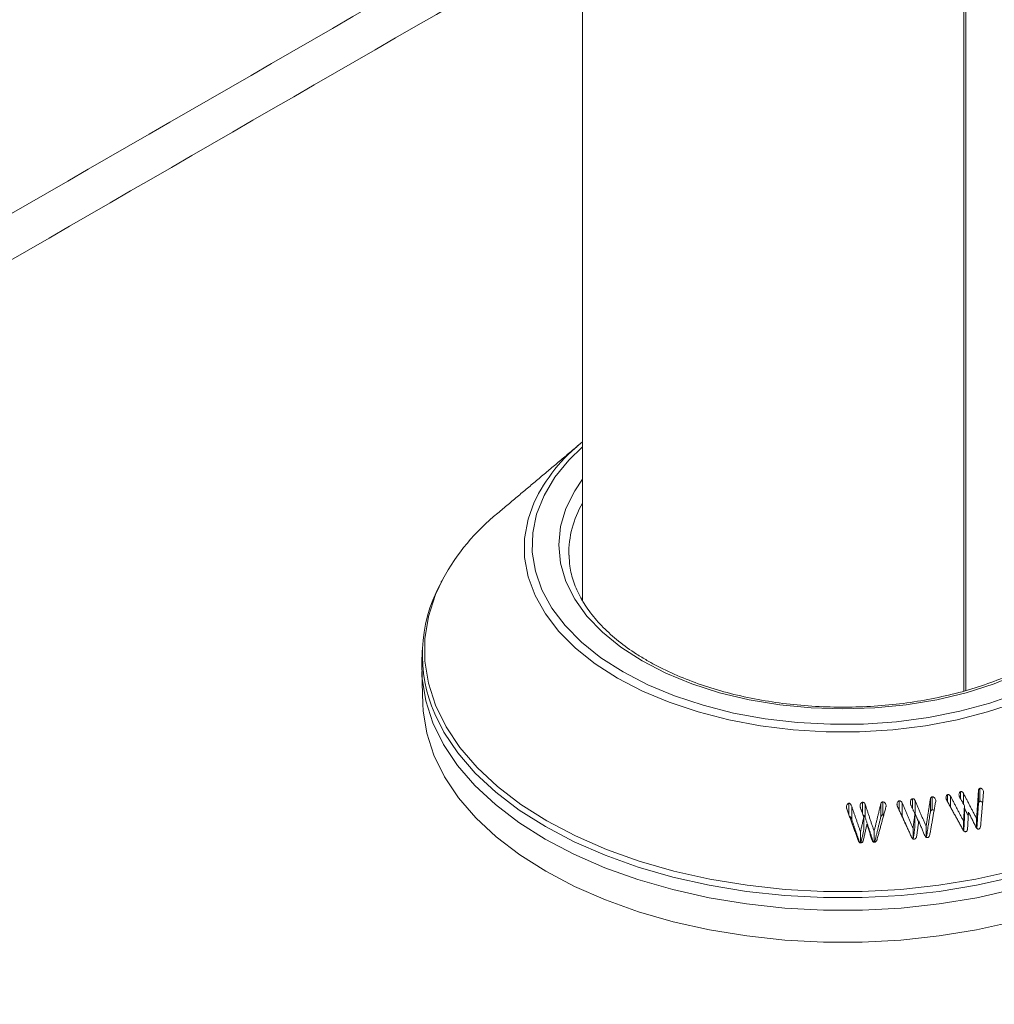
# Model space of a CAD drawing. Units: millimetres. Extents: x -80 to 7345, y 100 to 5350.
# Drawn here: x 2972 to 3033, y 1663 to 1724 of the extents above; entities that cross this region are included whole.
import ezdxf

# ---------------------------------------------------------------- set-up
doc = ezdxf.new("R2010")
doc.units = ezdxf.units.MM
doc.layers.get('0').update_dxf_attribs({"lineweight": 15})
doc.layers.add('INDICACIONES', color=7, linetype='Continuous', lineweight=0)
doc.dimstyles.new('SLDDIMSTYLE2', dxfattribs={"dimtxt": 75, "dimasz": 75, "dimexe": 0, "dimexo": 0.0625, "dimgap": 18.75, "dimtad": 0, "dimtih": 1, "dimtoh": 1, "dimdec": 0, "dimzin": 0, "dimdsep": 46, "dimtxsty": 'Standard', "dimsah": 1, "dimcen": 0.09, "dimadec": 0, "dimazin": 0, "dimtfac": 1, "dimtdec": 0, "dimtofl": 0, "dimtmove": 0, "dimatfit": 3, "dimfxl": 0, "dimtolj": 1, "dimtzin": 0, "dimarcsym": 0})

msp = doc.modelspace()

# ---------------------------------------------------------------- linework, layer by layer
at = {"color": 7, "linetype": 'Continuous', "lineweight": 15}
for p, q in [((3031.01, 1743.659), (3031.01, 1682.198)), ((3031.126, 1743.725), (3031.126, 1682.232)), ((3007.108, 1687.956), (3007.058, 1687.854)), ((3029.985, 1675.248), (3029.985, 1675.701)), ((3030.166, 1674.92), (3030.166, 1675.603)), ((3030.799, 1675.439), (3030.799, 1675.885)), ((3030.972, 1675.127), (3030.972, 1675.789)), ((3031.919, 1675.148), (3031.919, 1675.965)), ((3032.013, 1675.281), (3032.013, 1676.097)), ((3032.231, 1675.806), (3032.231, 1675.909)), ((3023.791, 1674.462), (3023.791, 1675.162)), ((3024.645, 1674.534), (3024.645, 1675.221)), ((3024.819, 1674.277), (3024.819, 1675.094)), ((3025.796, 1674.302), (3025.796, 1675.118)), ((3025.922, 1674.43), (3025.922, 1675.246)), ((3026.942, 1674.741), (3026.942, 1675.315)), ((3027.132, 1674.38), (3027.132, 1675.197)), ((3027.773, 1674.851), (3027.773, 1675.439)), ((3027.946, 1674.513), (3027.946, 1675.33)), ((3028.902, 1674.621), (3028.902, 1675.438)), ((3029.018, 1674.748), (3029.018, 1675.565)), ((3029.24, 1675.298), (3029.24, 1675.35)), ((3031.039, 1674.189), (3031.039, 1675.006)), ((3023.978, 1674.133), (3023.978, 1674.95)), ((3027.936, 1673.681), (3027.936, 1674.498)), ((3024.732, 1673.483), (3024.732, 1674.3)), ((3030.985, 1673.447), (3030.985, 1674.04)), ((3031.8, 1673.607), (3031.8, 1674.196)), ((3024.523, 1672.685), (3024.523, 1673.375)), ((3025.378, 1672.719), (3025.378, 1673.403)), ((3027.815, 1672.925), (3027.815, 1673.612)), ((3028.636, 1673.027), (3028.636, 1673.708))]:
    msp.add_line(p, q, dxfattribs=at)
at = {"color": 7, "linetype": 'Continuous', "lineweight": 15, "flags": 128}
for points in [[(3007.108, 1697.489), (3006.256, 1696.659), (3005.374, 1695.576), (3004.697, 1694.444), (3004.232, 1693.278), (3003.984, 1692.089), (3003.956, 1690.893), (3004.149, 1689.701), (3004.561, 1688.528), (3005.185, 1687.386), (3006.017, 1686.29), (3007.046, 1685.25), (3008.26, 1684.28), (3009.646, 1683.39)], [(3010.834, 1684.075), (3009.504, 1684.935), (3008.349, 1685.874), (3007.383, 1686.883), (3006.619, 1687.948), (3006.067, 1689.055), (3005.732, 1690.191), (3005.621, 1691.342), (3005.732, 1692.492), (3006.067, 1693.628), (3006.619, 1694.735), (3007.108, 1695.454)], [(3034.296, 1681.482), (3032.486, 1680.879), (3030.577, 1680.389), (3028.589, 1680.016), (3026.545, 1679.765), (3024.466, 1679.639), (3022.376, 1679.639), (3020.297, 1679.765), (3018.253, 1680.016), (3016.265, 1680.389), (3014.355, 1680.879), (3012.545, 1681.483), (3010.855, 1682.192), (3009.301, 1682.999), (3007.903, 1683.896), (3006.674, 1684.872), (3005.629, 1685.917), (3004.779, 1687.019), (3004.133, 1688.167), (3003.699, 1689.347), (3003.48, 1690.547), (3003.48, 1691.753), (3003.699, 1692.953), (3004.078, 1694.013)], [(2998.343, 1689.2), (2997.889, 1688.232), (2997.444, 1686.857), (2997.22, 1685.464), (2997.22, 1684.066), (2997.444, 1682.673), (2997.889, 1681.298), (2998.552, 1679.953), (2999.427, 1678.649), (3000.507, 1677.397), (3001.782, 1676.208), (3003.242, 1675.092), (3004.874, 1674.059), (3006.665, 1673.116), (3008.598, 1672.273), (3010.658, 1671.537), (3012.827, 1670.914), (3015.086, 1670.409), (3017.416, 1670.026), (3019.797, 1669.769), (3022.209, 1669.64), (3024.632, 1669.64), (3027.044, 1669.769), (3029.426, 1670.026), (3031.756, 1670.409), (3034.015, 1670.914)], [(2997.035, 1683.968), (2997.059, 1682.983), (2997.284, 1681.582), (2997.732, 1680.198), (2998.399, 1678.845), (2999.279, 1677.533), (3000.366, 1676.273), (3001.649, 1675.077), (3003.118, 1673.954), (3004.76, 1672.914), (3006.561, 1671.966), (3008.507, 1671.118), (3010.579, 1670.377), (3012.761, 1669.75), (3015.034, 1669.241), (3017.379, 1668.856), (3019.775, 1668.598), (3022.202, 1668.468), (3024.64, 1668.468), (3027.067, 1668.598), (3029.463, 1668.856), (3031.808, 1669.241), (3034.08, 1669.75)], [(3034.519, 1683.307), (3032.891, 1682.641), (3031.144, 1682.083), (3029.3, 1681.642), (3027.382, 1681.323), (3025.414, 1681.13), (3023.421, 1681.066), (3021.428, 1681.13), (3019.46, 1681.323), (3017.542, 1681.642), (3015.698, 1682.083), (3013.95, 1682.641), (3012.322, 1683.307), (3010.834, 1684.075)], [(3009.646, 1683.39), (3011.188, 1682.589), (3012.869, 1681.888), (3014.67, 1681.295), (3016.569, 1680.814), (3018.546, 1680.454), (3020.579, 1680.216), (3022.643, 1680.105), (3024.716, 1680.121), (3026.775, 1680.264), (3028.796, 1680.532), (3030.756, 1680.923), (3032.632, 1681.433), (3034.405, 1682.054)], [(2997.1, 1681.364), (2997.124, 1680.943), (2997.348, 1679.546), (2997.795, 1678.166), (2998.461, 1676.816), (2999.339, 1675.507), (3000.423, 1674.25), (3001.703, 1673.057), (3003.168, 1671.937), (3004.806, 1670.899), (3006.603, 1669.954), (3008.544, 1669.108), (3010.611, 1668.369), (3012.788, 1667.743), (3015.055, 1667.236), (3017.394, 1666.852), (3019.784, 1666.594), (3022.205, 1666.464), (3024.637, 1666.464), (3027.058, 1666.594), (3029.448, 1666.852), (3031.787, 1667.236), (3034.054, 1667.743)], [(3034.07, 1670.536), (3031.8, 1670.028), (3029.457, 1669.643), (3027.064, 1669.385), (3024.638, 1669.255), (3022.203, 1669.255), (3019.778, 1669.385), (3017.385, 1669.643), (3015.042, 1670.028), (3012.771, 1670.536), (3010.591, 1671.163), (3008.521, 1671.903), (3006.577, 1672.75), (3004.778, 1673.697), (3003.137, 1674.736), (3001.669, 1675.858), (3000.387, 1677.053), (2999.302, 1678.312), (2998.422, 1679.623), (2997.842, 1680.769)]]:
    msp.add_lwpolyline(points, dxfattribs=at)
at = {"color": 7, "linetype": 'Continuous', "lineweight": 15}
for centre, radius, start, end in [((3013.612, 1689.487), 10.553, 128.04481, 154.60783), ((3012.422, 1690.801), 6.176, 149.36444, 180.86516), ((3010.703, 1682.383), 14.116, 129.10932, 151.11905), ((3006.283, 1684.468), 9.215, 151.64611, 203.66457)]:
    msp.add_arc(centre, radius, start, end, dxfattribs=at)
for points in [[(3056.808, 2267.807), (984.985, 1071.769)], [(1001.296, 1043.514), (3073.119, 2239.552)], [(3030.94, 1911.447), (2378.406, 1534.747)], [(2378.557, 1531.947), (3032.429, 1909.42)], [(3030.94, 1746.505), (2378.406, 1369.805)], [(2378.557, 1367.005), (3032.429, 1744.478)], [(3007.108, 1729.861), (3007.108, 1687.862)], [(3006.96, 1697.675), (3001.799, 1693.336)], [(2998.274, 1689.086), (2998.236, 1689.01)], [(2997.06, 1684.741), (2997.035, 1683.968)], [(2997.035, 1683.404), (2997.1, 1681.364)], [(3030.985, 1674.04), (3030.166, 1675.603)], [(3031.8, 1674.196), (3030.972, 1675.789)], [(3031.919, 1675.965), (3031.8, 1674.196)], [(3032.05, 1673.72), (3032.233, 1675.835)], [(3025.378, 1673.403), (3024.819, 1675.094)], [(3025.796, 1675.118), (3025.378, 1673.403)], [(3027.815, 1673.612), (3027.132, 1675.197)], [(3027.665, 1675.084), (3027.936, 1674.498)], [(3028.636, 1673.708), (3027.946, 1675.33)], [(3028.902, 1675.438), (3028.636, 1673.708)], [(3028.868, 1673.182), (3029.236, 1675.278)], [(3029.927, 1675.353), (3030.946, 1673.506)], [(3030.741, 1675.543), (3031.039, 1675.006)], [(3031.039, 1675.006), (3030.985, 1674.04)], [(3031.813, 1673.565), (3031.919, 1675.148)], [(3023.667, 1674.805), (3024.382, 1672.835)], [(3024.523, 1673.375), (3023.978, 1674.95)], [(3024.522, 1674.87), (3024.732, 1674.3)], [(3025.561, 1672.88), (3026.117, 1674.927)], [(3025.922, 1674.43), (3025.979, 1674.419)], [(3026.845, 1674.952), (3027.722, 1673.046)], [(3027.132, 1674.38), (3027.493, 1673.542)], [(3027.936, 1674.498), (3027.815, 1673.612)], [(3027.946, 1674.513), (3028.169, 1673.99)], [(3028.666, 1673.083), (3028.902, 1674.621)], [(3031.039, 1674.843), (3031.279, 1674.383)], [(3031.234, 1673.569), (3031.291, 1674.608)], [(3031.291, 1674.608), (3031.759, 1673.669)], [(3023.978, 1674.133), (3024.474, 1672.698)], [(3024.732, 1674.3), (3024.523, 1673.375)], [(3024.706, 1672.854), (3024.931, 1673.858)], [(3024.819, 1674.277), (3025.329, 1672.734)], [(3024.931, 1673.858), (3025.236, 1672.873)], [(3025.406, 1672.703), (3025.796, 1674.302)], [(3028.044, 1673.075), (3028.177, 1674.05)], [(3028.177, 1674.05), (3028.547, 1673.137)], [(3030.995, 1673.402), (3031.039, 1674.189)], [(3024.55, 1672.678), (3024.732, 1673.483)], [(3027.843, 1672.999), (3027.936, 1673.681)]]:
    msp.add_open_spline(points, degree=1, dxfattribs=at)
for points, knots in [([(3011.146, 1684.106), (3010.927, 1684.237), (3010.289, 1684.618), (3009.344, 1685.302), (3008.377, 1686.169), (3007.582, 1687.084), (3006.963, 1688.034), (3006.533, 1689.011), (3006.289, 1689.904), (3006.274, 1690.471), (3006.268, 1690.704)], [0, 0, 0, 0, 0.072105, 0.209549, 0.346975, 0.484506, 0.622473, 0.761359, 0.901715, 1, 1, 1, 1]), ([(3040.552, 1690.278), (3040.55, 1690.213), (3040.537, 1689.807), (3040.323, 1689.066), (3039.899, 1688.065), (3039.269, 1687.095), (3038.464, 1686.168), (3037.489, 1685.294), (3036.354, 1684.481), (3035.071, 1683.739), (3033.654, 1683.076), (3032.119, 1682.502), (3030.482, 1682.023), (3028.763, 1681.645), (3026.982, 1681.373), (3025.158, 1681.211), (3023.314, 1681.162), (3021.472, 1681.224), (3019.652, 1681.399), (3017.875, 1681.683), (3016.164, 1682.073), (3014.538, 1682.564), (3013.016, 1683.15), (3011.903, 1683.68), (3011.309, 1684.015), (3011.146, 1684.106)], [0, 0, 0, 0, 0.009109, 0.0571106, 0.1047287, 0.1517689, 0.1983287, 0.2445757, 0.2906707, 0.3367189, 0.3827629, 0.4288328, 0.4749428, 0.5210909, 0.5672768, 0.6134847, 0.6597078, 0.705935, 0.7521541, 0.7983529, 0.8445218, 0.890647, 0.9367237, 0.9827444, 1, 1, 1, 1]), ([(3029.985, 1675.701), (3029.972, 1675.697), (3029.944, 1675.686), (3029.91, 1675.642), (3029.885, 1675.581), (3029.879, 1675.513), (3029.886, 1675.471), (3029.889, 1675.453)], [0, 0, 0, 0, 0.138253, 0.312663, 0.562875, 0.817443, 1, 1, 1, 1]), ([(3030.166, 1675.603), (3030.154, 1675.621), (3030.132, 1675.655), (3030.09, 1675.69), (3030.045, 1675.707), (3030.01, 1675.705), (3029.99, 1675.702), (3029.985, 1675.701)], [0, 0, 0, 0, 0.28953, 0.531048, 0.725934, 0.921385, 1, 1, 1, 1]), ([(3030.799, 1675.885), (3030.787, 1675.881), (3030.762, 1675.873), (3030.728, 1675.835), (3030.702, 1675.78), (3030.692, 1675.71), (3030.699, 1675.665), (3030.703, 1675.643)], [0, 0, 0, 0, 0.136875, 0.275343, 0.525065, 0.775882, 1, 1, 1, 1]), ([(3030.703, 1675.643), (3030.706, 1675.632), (3030.711, 1675.609), (3030.724, 1675.575), (3030.735, 1675.554), (3030.741, 1675.543)], [0, 0, 0, 0, 0.3245019, 0.6591686, 1, 1, 1, 1]), ([(3030.972, 1675.789), (3030.96, 1675.81), (3030.939, 1675.845), (3030.892, 1675.878), (3030.845, 1675.891), (3030.814, 1675.887), (3030.799, 1675.885)], [0, 0, 0, 0, 0.333024, 0.557413, 0.783009, 1, 1, 1, 1]), ([(3032.013, 1676.097), (3032, 1676.094), (3031.977, 1676.088), (3031.95, 1676.061), (3031.929, 1676.02), (3031.923, 1675.985), (3031.919, 1675.965)], [0, 0, 0, 0, 0.224452, 0.404535, 0.648379, 1, 1, 1, 1]), ([(3032.231, 1675.909), (3032.22, 1675.939), (3032.198, 1675.999), (3032.143, 1676.06), (3032.087, 1676.093), (3032.045, 1676.101), (3032.02, 1676.098), (3032.013, 1676.097)], [0, 0, 0, 0, 0.30344, 0.590548, 0.756604, 0.92301, 1, 1, 1, 1]), ([(3032.233, 1675.835), (3032.234, 1675.843), (3032.236, 1675.859), (3032.235, 1675.884), (3032.232, 1675.9), (3032.231, 1675.909)], [0, 0, 0, 0, 0.33126, 0.662421, 1, 1, 1, 1]), ([(3023.791, 1675.162), (3023.776, 1675.158), (3023.742, 1675.151), (3023.696, 1675.107), (3023.66, 1675.042), (3023.645, 1674.973), (3023.645, 1674.931), (3023.645, 1674.916)], [0, 0, 0, 0, 0.146084, 0.333129, 0.591894, 0.859681, 1, 1, 1, 1]), ([(3023.978, 1674.95), (3023.96, 1675.005), (3023.937, 1675.08), (3023.872, 1675.145), (3023.829, 1675.162), (3023.804, 1675.162), (3023.791, 1675.162)], [0, 0, 0, 0, 0.559161, 0.752823, 0.881055, 1, 1, 1, 1]), ([(3024.645, 1675.221), (3024.631, 1675.218), (3024.601, 1675.212), (3024.559, 1675.176), (3024.521, 1675.117), (3024.501, 1675.046), (3024.501, 1674.998), (3024.501, 1674.981)], [0, 0, 0, 0, 0.14592, 0.294324, 0.527182, 0.831559, 1, 1, 1, 1]), ([(3024.501, 1674.981), (3024.502, 1674.969), (3024.504, 1674.944), (3024.511, 1674.906), (3024.518, 1674.882), (3024.522, 1674.87)], [0, 0, 0, 0, 0.321786, 0.658786, 1, 1, 1, 1]), ([(3024.819, 1675.094), (3024.809, 1675.117), (3024.792, 1675.156), (3024.749, 1675.198), (3024.7, 1675.22), (3024.664, 1675.22), (3024.645, 1675.221)], [0, 0, 0, 0, 0.323075, 0.541069, 0.75996, 1, 1, 1, 1]), ([(3025.922, 1675.246), (3025.909, 1675.245), (3025.885, 1675.243), (3025.85, 1675.221), (3025.817, 1675.18), (3025.804, 1675.141), (3025.796, 1675.118)], [0, 0, 0, 0, 0.2009423, 0.3695522, 0.6231598, 1, 1, 1, 1]), ([(3026.129, 1675.013), (3026.124, 1675.04), (3026.113, 1675.104), (3026.066, 1675.177), (3026.008, 1675.227), (3025.961, 1675.244), (3025.932, 1675.246), (3025.922, 1675.246)], [0, 0, 0, 0, 0.241225, 0.573123, 0.742197, 0.912199, 1, 1, 1, 1]), ([(3026.117, 1674.927), (3026.12, 1674.936), (3026.125, 1674.955), (3026.128, 1674.983), (3026.129, 1675.003), (3026.129, 1675.013)], [0, 0, 0, 0, 0.326632, 0.659745, 1, 1, 1, 1]), ([(3026.942, 1675.315), (3026.926, 1675.31), (3026.894, 1675.299), (3026.853, 1675.255), (3026.821, 1675.192), (3026.809, 1675.121), (3026.813, 1675.077), (3026.815, 1675.06)], [0, 0, 0, 0, 0.158621, 0.319696, 0.572594, 0.835552, 1, 1, 1, 1]), ([(3026.815, 1675.06), (3026.817, 1675.048), (3026.821, 1675.023), (3026.83, 1674.987), (3026.84, 1674.963), (3026.845, 1674.952)], [0, 0, 0, 0, 0.3243004, 0.6601571, 1, 1, 1, 1]), ([(3027.132, 1675.197), (3027.12, 1675.217), (3027.096, 1675.257), (3027.049, 1675.299), (3026.994, 1675.318), (3026.96, 1675.316), (3026.942, 1675.315)], [0, 0, 0, 0, 0.288454, 0.581748, 0.774065, 1, 1, 1, 1]), ([(3027.773, 1675.439), (3027.76, 1675.436), (3027.734, 1675.429), (3027.699, 1675.395), (3027.667, 1675.336), (3027.65, 1675.259), (3027.654, 1675.205), (3027.656, 1675.183)], [0, 0, 0, 0, 0.128534, 0.257883, 0.466699, 0.785887, 1, 1, 1, 1]), ([(3027.656, 1675.183), (3027.657, 1675.172), (3027.659, 1675.151), (3027.663, 1675.118), (3027.664, 1675.095), (3027.665, 1675.084)], [0, 0, 0, 0, 0.312934, 0.655708, 1, 1, 1, 1]), ([(3027.946, 1675.33), (3027.937, 1675.348), (3027.92, 1675.381), (3027.881, 1675.419), (3027.831, 1675.442), (3027.793, 1675.44), (3027.773, 1675.439)], [0, 0, 0, 0, 0.271432, 0.4975574, 0.7244906, 1, 1, 1, 1]), ([(3029.018, 1675.565), (3029.003, 1675.562), (3028.976, 1675.557), (3028.941, 1675.529), (3028.917, 1675.489), (3028.907, 1675.455), (3028.902, 1675.438)], [0, 0, 0, 0, 0.243902, 0.442394, 0.701615, 1, 1, 1, 1]), ([(3029.24, 1675.35), (3029.233, 1675.378), (3029.218, 1675.436), (3029.168, 1675.502), (3029.114, 1675.546), (3029.063, 1675.565), (3029.031, 1675.565), (3029.018, 1675.565)], [0, 0, 0, 0, 0.255731, 0.522796, 0.719105, 0.876415, 1, 1, 1, 1]), ([(3029.236, 1675.278), (3029.238, 1675.286), (3029.242, 1675.302), (3029.243, 1675.326), (3029.241, 1675.342), (3029.24, 1675.35)], [0, 0, 0, 0, 0.330308, 0.662108, 1, 1, 1, 1]), ([(3029.889, 1675.453), (3029.892, 1675.442), (3029.897, 1675.419), (3029.91, 1675.385), (3029.921, 1675.364), (3029.927, 1675.353)], [0, 0, 0, 0, 0.3257953, 0.6601986, 1, 1, 1, 1]), ([(3031.919, 1675.148), (3031.922, 1675.168), (3031.928, 1675.202), (3031.947, 1675.242), (3031.971, 1675.267), (3031.994, 1675.276), (3032.008, 1675.28), (3032.013, 1675.281)], [0, 0, 0, 0, 0.335462, 0.574879, 0.747837, 0.921828, 1, 1, 1, 1]), ([(3032.013, 1675.281), (3032.032, 1675.282), (3032.07, 1675.284), (3032.129, 1675.254), (3032.162, 1675.221), (3032.178, 1675.2), (3032.178, 1675.199)], [0, 0, 0, 0, 0.295734, 0.593927, 0.99047, 1, 1, 1, 1]), ([(3023.645, 1674.916), (3023.646, 1674.904), (3023.648, 1674.879), (3023.654, 1674.842), (3023.663, 1674.817), (3023.667, 1674.805)], [0, 0, 0, 0, 0.325455, 0.660799, 1, 1, 1, 1]), ([(3024.695, 1674.399), (3024.7, 1674.398), (3024.72, 1674.397), (3024.753, 1674.377), (3024.793, 1674.337), (3024.809, 1674.3), (3024.819, 1674.277)], [0, 0, 0, 0, 0.070218, 0.335151, 0.599318, 1, 1, 1, 1]), ([(3025.796, 1674.302), (3025.802, 1674.322), (3025.815, 1674.358), (3025.844, 1674.398), (3025.875, 1674.422), (3025.901, 1674.428), (3025.917, 1674.429), (3025.922, 1674.43)], [0, 0, 0, 0, 0.3242564, 0.5892763, 0.7547807, 0.9203841, 1, 1, 1, 1]), ([(3027.073, 1674.457), (3027.08, 1674.451), (3027.105, 1674.43), (3027.121, 1674.401), (3027.132, 1674.38)], [0, 0, 0, 0, 0.2697318, 1, 1, 1, 1]), ([(3027.896, 1674.585), (3027.9, 1674.581), (3027.923, 1674.563), (3027.936, 1674.535), (3027.946, 1674.513)], [0, 0, 0, 0, 0.187275, 1, 1, 1, 1]), ([(3028.902, 1674.621), (3028.907, 1674.639), (3028.917, 1674.673), (3028.942, 1674.713), (3028.976, 1674.74), (3029.002, 1674.745), (3029.018, 1674.748)], [0, 0, 0, 0, 0.305494, 0.562892, 0.749358, 1, 1, 1, 1]), ([(3029.018, 1674.748), (3029.038, 1674.747), (3029.08, 1674.745), (3029.122, 1674.727), (3029.136, 1674.71), (3029.136, 1674.71)], [0, 0, 0, 0, 0.491514, 0.987838, 1, 1, 1, 1]), ([(3023.835, 1674.341), (3023.836, 1674.341), (3023.851, 1674.34), (3023.885, 1674.317), (3023.942, 1674.251), (3023.963, 1674.182), (3023.978, 1674.133)], [0, 0, 0, 0, 0.005046, 0.181565, 0.431088, 1, 1, 1, 1]), ([(3028.547, 1673.137), (3028.561, 1673.113), (3028.584, 1673.073), (3028.626, 1673.031), (3028.668, 1673.008), (3028.696, 1673.008), (3028.71, 1673.007)], [0, 0, 0, 0, 0.369417, 0.628673, 0.800933, 1, 1, 1, 1]), ([(3028.71, 1673.007), (3028.731, 1673.012), (3028.77, 1673.019), (3028.817, 1673.058), (3028.85, 1673.113), (3028.862, 1673.158), (3028.868, 1673.182)], [0, 0, 0, 0, 0.2521069, 0.4562437, 0.7067658, 1, 1, 1, 1]), ([(3030.946, 1673.506), (3030.96, 1673.483), (3030.983, 1673.443), (3031.024, 1673.401), (3031.061, 1673.381), (3031.088, 1673.379), (3031.103, 1673.38), (3031.108, 1673.38)], [0, 0, 0, 0, 0.3588634, 0.6279071, 0.7820392, 0.9368193, 1, 1, 1, 1]), ([(3031.108, 1673.38), (3031.125, 1673.386), (3031.16, 1673.397), (3031.201, 1673.441), (3031.226, 1673.501), (3031.231, 1673.546), (3031.234, 1673.569)], [0, 0, 0, 0, 0.2241422, 0.4494823, 0.718023, 1, 1, 1, 1]), ([(3031.759, 1673.669), (3031.773, 1673.646), (3031.798, 1673.604), (3031.841, 1673.56), (3031.883, 1673.537), (3031.908, 1673.539), (3031.921, 1673.54)], [0, 0, 0, 0, 0.366183, 0.65335, 0.823712, 1, 1, 1, 1]), ([(3031.921, 1673.54), (3031.938, 1673.544), (3031.972, 1673.552), (3032.01, 1673.589), (3032.04, 1673.646), (3032.046, 1673.692), (3032.05, 1673.72)], [0, 0, 0, 0, 0.216273, 0.435012, 0.65133, 1, 1, 1, 1]), ([(3024.382, 1672.835), (3024.392, 1672.81), (3024.41, 1672.764), (3024.448, 1672.716), (3024.484, 1672.688), (3024.512, 1672.683), (3024.528, 1672.683), (3024.532, 1672.682)], [0, 0, 0, 0, 0.3584225, 0.6371399, 0.7886933, 0.9423714, 1, 1, 1, 1]), ([(3024.532, 1672.682), (3024.553, 1672.685), (3024.595, 1672.691), (3024.645, 1672.729), (3024.683, 1672.784), (3024.697, 1672.828), (3024.706, 1672.854)], [0, 0, 0, 0, 0.238346, 0.478924, 0.685678, 1, 1, 1, 1]), ([(3025.236, 1672.873), (3025.247, 1672.847), (3025.265, 1672.801), (3025.303, 1672.751), (3025.34, 1672.723), (3025.368, 1672.718), (3025.383, 1672.716), (3025.386, 1672.716)], [0, 0, 0, 0, 0.36569, 0.645483, 0.802124, 0.959878, 1, 1, 1, 1]), ([(3025.386, 1672.716), (3025.406, 1672.718), (3025.446, 1672.723), (3025.499, 1672.757), (3025.538, 1672.812), (3025.553, 1672.857), (3025.561, 1672.88)], [0, 0, 0, 0, 0.228689, 0.460308, 0.712557, 1, 1, 1, 1]), ([(3027.722, 1673.046), (3027.735, 1673.021), (3027.757, 1672.979), (3027.798, 1672.935), (3027.836, 1672.911), (3027.865, 1672.908), (3027.882, 1672.908), (3027.886, 1672.908)], [0, 0, 0, 0, 0.361517, 0.621783, 0.77935, 0.939157, 1, 1, 1, 1]), ([(3027.886, 1672.908), (3027.908, 1672.913), (3027.949, 1672.922), (3027.995, 1672.962), (3028.027, 1673.013), (3028.038, 1673.053), (3028.044, 1673.075)], [0, 0, 0, 0, 0.271307, 0.497084, 0.721133, 1, 1, 1, 1])]:
    msp.add_open_spline(points, degree=3, knots=knots, dxfattribs=at)

# ---------------------------------------------------------------- leaders
at = {"layer": 'INDICACIONES'}
for points in [[(2487.553, 1766.71), (3071.089, 1307.088)], [(2692.8, 1697.949), (3078.623, 1315.917)]]:
    msp.add_leader(points, dimstyle='SLDDIMSTYLE2', dxfattribs=at)

doc.saveas('drawing.dxf')
